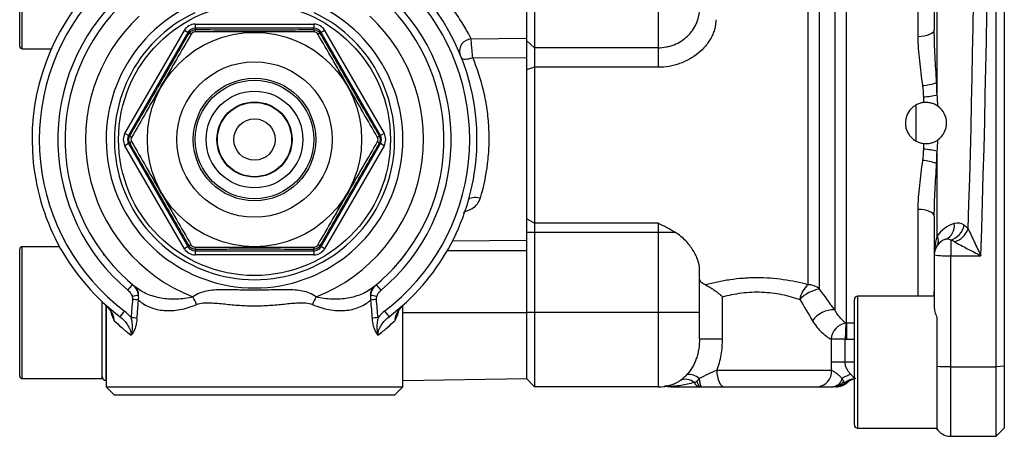
# Model space of a CAD drawing. Units: inches. Extents: x -27.3 to 31.3, y -9.6 to 20.8.
# Drawn here: x 4.1 to 8.8, y 14.5 to 16.5 of the extents above; entities that cross this region are included whole.
import ezdxf

# ---------------------------------------------------------------- set-up
doc = ezdxf.new("R2010")
doc.units = ezdxf.units.IN
doc.header["$MEASUREMENT"] = 0

msp = doc.modelspace()

# ---------------------------------------------------------------- linework, layer by layer
at = {"color": 7, "linetype": 'Continuous', "lineweight": 25}
for p, q in [((8.7396, 14.8565), (8.7396, 20.0182)), ((8.779, 20.0158), (8.779, 14.8589)), ((8.4586, 16.213), (8.4586, 17.3111)), ((4.0743, 16.3862), (4.0743, 16.9925)), ((4.0861, 16.3744), (4.0861, 17.0043)), ((6.5349, 17.0093), (6.5349, 16.3795)), ((7.1255, 17.0093), (7.1255, 16.3795)), ((8.4444, 16.9919), (8.4444, 16.4655)), ((6.4955, 16.9661), (6.4955, 16.425)), ((7.8409, 16.6696), (7.8409, 15.2478)), ((7.8966, 15.2273), (7.8966, 16.6869)), ((7.9685, 16.6608), (7.9685, 15.1278)), ((8.0242, 15.0647), (8.0242, 16.6762)), ((8.3656, 16.6762), (8.3656, 16.4325)), ((4.9124, 16.4921), (5.4803, 16.4921)), ((4.9124, 16.4921), (4.9124, 16.4725)), ((5.4803, 16.4725), (4.9124, 16.4725)), ((4.9124, 16.4725), (4.9159, 16.4663)), ((5.4767, 16.4663), (5.4803, 16.4725)), ((5.4803, 16.4921), (5.4803, 16.4725)), ((4.5773, 15.9708), (4.8613, 16.4626)), ((4.8783, 16.4528), (4.5944, 15.961)), ((4.8783, 16.4528), (4.8613, 16.4626)), ((4.8819, 16.4466), (4.8783, 16.4528)), ((5.5144, 16.4528), (5.5108, 16.4466)), ((5.5314, 16.4626), (5.5144, 16.4528)), ((5.7983, 15.961), (5.5144, 16.4528)), ((5.5314, 16.4626), (5.8153, 15.9708)), ((6.2315, 16.4216), (6.4955, 16.425)), ((6.4955, 16.425), (6.4955, 16.3313)), ((4.0861, 16.3744), (4.2256, 16.3744)), ((6.5349, 16.3795), (6.4955, 16.4139)), ((7.1255, 16.3795), (6.5349, 16.3795)), ((6.5349, 16.3795), (6.5349, 16.2864)), ((7.1255, 16.3795), (7.1255, 16.2864)), ((6.2391, 16.3326), (6.4955, 16.3313)), ((6.4955, 16.3313), (6.4955, 15.4608)), ((6.5349, 16.2864), (6.4955, 16.2743)), ((6.5349, 16.2864), (6.5349, 15.5413)), ((7.1255, 16.2864), (6.5349, 16.2864)), ((8.4553, 16.213), (8.4586, 16.213)), ((8.3577, 15.935), (8.3577, 16.1048)), ((4.5944, 15.961), (4.5773, 15.9708)), ((4.5944, 15.961), (4.6015, 15.961)), ((5.7912, 15.961), (5.7983, 15.961)), ((5.8153, 15.9708), (5.7983, 15.961)), ((4.5944, 15.9216), (4.5773, 15.9118)), ((4.8613, 15.42), (4.5773, 15.9118)), ((4.5944, 15.9216), (4.8783, 15.4298)), ((4.6015, 15.9216), (4.5944, 15.9216)), ((5.5144, 15.4298), (5.7983, 15.9216)), ((5.8153, 15.9118), (5.5314, 15.42)), ((5.7983, 15.9216), (5.7912, 15.9216)), ((5.8153, 15.9118), (5.7983, 15.9216)), ((8.4553, 15.827), (8.4586, 15.827)), ((8.4586, 15.4804), (8.4586, 15.827)), ((8.3656, 15.6075), (8.3656, 15.1933)), ((8.4444, 15.5745), (8.4444, 15.3901)), ((6.5349, 15.5413), (6.4955, 15.563)), ((7.1255, 15.5413), (6.5349, 15.5413)), ((6.5349, 15.5413), (6.5349, 15.4977)), ((7.1255, 15.5413), (7.1255, 15.4977)), ((6.5349, 15.4977), (6.4955, 15.4977)), ((7.1255, 15.4977), (6.5349, 15.4977)), ((6.5349, 15.4977), (6.5349, 15.1145)), ((7.2071, 15.4977), (7.1255, 15.4977)), ((7.1255, 15.4977), (7.1255, 15.1145)), ((4.8783, 15.4298), (4.8819, 15.436)), ((5.5108, 15.436), (5.5144, 15.4298)), ((6.1428, 15.4574), (6.4955, 15.4608)), ((6.4955, 15.4608), (6.4955, 15.4111)), ((8.5231, 15.4608), (8.5231, 15.3863)), ((4.0743, 14.8114), (4.0743, 15.4177)), ((4.2647, 15.4295), (4.0861, 15.4295)), ((4.0861, 14.7996), (4.0861, 15.4295)), ((4.4808, 15.3864), (4.4741, 15.3951)), ((4.8783, 15.4298), (4.8613, 15.42)), ((4.9159, 15.4163), (4.9124, 15.4101)), ((4.9124, 15.4101), (5.4803, 15.4101)), ((4.9124, 15.4101), (4.9124, 15.3905)), ((5.4803, 15.3905), (4.9124, 15.3905)), ((5.4803, 15.4101), (5.4767, 15.4163)), ((5.4803, 15.4101), (5.4803, 15.3905)), ((5.5314, 15.42), (5.5144, 15.4298)), ((6.1176, 15.4111), (6.4955, 15.4111)), ((6.4955, 15.4111), (6.4955, 15.1145)), ((8.4444, 15.3901), (8.4444, 15.143)), ((8.5231, 14.8565), (8.5231, 15.3863)), ((8.5231, 15.3863), (8.6668, 15.3863)), ((7.3223, 15.1145), (7.3223, 15.3213)), ((4.5914, 15.2217), (4.6137, 15.2481)), ((5.8012, 15.2217), (5.779, 15.2481)), ((4.468, 14.7996), (4.468, 15.167)), ((4.4874, 14.7906), (4.4874, 15.1493)), ((7.4325, 14.9902), (7.4325, 15.1898)), ((8.0625, 14.5791), (8.0625, 15.1775)), ((8.4444, 15.1933), (8.0782, 15.1933)), ((8.0782, 15.1933), (8.0782, 14.5633)), ((4.4877, 15.149), (4.4877, 14.7602)), ((4.5015, 15.1368), (4.5409, 15.1047)), ((4.5537, 15.0946), (4.5746, 15.1221)), ((5.8181, 15.1221), (5.839, 15.0946)), ((5.905, 14.7602), (5.905, 15.149)), ((5.905, 15.1145), (6.4955, 15.1145)), ((6.4955, 15.1145), (6.4955, 14.7996)), ((6.5349, 15.1145), (6.4955, 15.1145)), ((7.1255, 15.1145), (6.5349, 15.1145)), ((6.5349, 15.1145), (6.5349, 14.7602)), ((7.3223, 15.1145), (7.1255, 15.1145)), ((7.1255, 15.1145), (7.1255, 14.7602)), ((7.3223, 14.9902), (7.3223, 15.1145)), ((8.0212, 15.0648), (8.0183, 14.9884)), ((8.0242, 15.0647), (8.0242, 14.9883)), ((8.0625, 15.0647), (8.0242, 15.0647)), ((8.4562, 15.0927), (8.4562, 14.8588)), ((7.3223, 14.9902), (7.4325, 14.9902)), ((7.951, 14.9884), (7.951, 14.8783)), ((8.0183, 14.9884), (7.951, 14.9884)), ((8.0183, 14.8783), (8.0183, 14.9884)), ((8.0242, 14.9883), (8.0625, 14.9883)), ((8.0183, 14.8783), (7.951, 14.8783)), ((8.0625, 14.8783), (8.0183, 14.8783)), ((7.9535, 14.8389), (7.4053, 14.8389)), ((8.4562, 14.8588), (8.4562, 14.5612)), ((8.5231, 14.8565), (8.7396, 14.8565)), ((8.5231, 14.524), (8.5231, 14.8565)), ((8.779, 14.8589), (8.7396, 14.8565)), ((8.7396, 14.524), (8.7396, 14.8565)), ((8.779, 14.8589), (8.779, 14.5633)), ((4.0861, 14.7996), (4.468, 14.7996)), ((4.4874, 14.7906), (4.4877, 14.7906)), ((5.905, 14.7906), (6.4955, 14.7996)), ((6.5349, 14.7602), (6.4955, 14.7996)), ((8.0274, 14.7799), (8.0183, 14.7799)), ((4.4877, 14.7602), (4.527, 14.7208)), ((4.4877, 14.7602), (5.905, 14.7602)), ((5.8656, 14.7208), (5.905, 14.7602)), ((7.1255, 14.7602), (6.5349, 14.7602)), ((7.442, 14.7602), (7.8858, 14.7602)), ((5.8656, 14.7208), (4.527, 14.7208)), ((8.0782, 14.5633), (8.4562, 14.5633)), ((8.4511, 14.5633), (8.4674, 14.547)), ((8.779, 14.5633), (8.7396, 14.524)), ((8.5231, 14.524), (8.7396, 14.524))]:
    msp.add_line(p, q, dxfattribs=at)
at = {"color": 7, "linetype": 'Continuous', "lineweight": 25, "flags": 128}
for points in [[(4.8938, 16.4452), (4.8916, 16.446), (4.8895, 16.4467), (4.8876, 16.4472), (4.8859, 16.4475), (4.8845, 16.4476), (4.8833, 16.4474), (4.8824, 16.4471), (4.8819, 16.4466)], [(4.9159, 16.4663), (4.9152, 16.4661), (4.9145, 16.4655), (4.9138, 16.4645), (4.9131, 16.4632), (4.9125, 16.4616), (4.912, 16.4597), (4.9116, 16.4576), (4.9112, 16.4552)], [(5.4767, 16.4663), (5.4774, 16.4661), (5.4782, 16.4655), (5.4789, 16.4645), (5.4795, 16.4632), (5.4801, 16.4616), (5.4806, 16.4597), (5.4811, 16.4576), (5.4815, 16.4552)], [(5.5108, 16.4466), (5.5102, 16.4471), (5.5093, 16.4474), (5.5082, 16.4476), (5.5067, 16.4475), (5.505, 16.4472), (5.5031, 16.4467), (5.501, 16.446), (5.4988, 16.4452)], [(8.4444, 16.4655), (8.4428, 16.4591), (8.4384, 16.4529), (8.4311, 16.4472), (8.4213, 16.4422), (8.4094, 16.4381), (8.3958, 16.435), (8.381, 16.4331), (8.3656, 16.4325)], [(6.185, 16.3317), (6.1872, 16.3289), (6.191, 16.3268), (6.1963, 16.3256), (6.203, 16.3253), (6.211, 16.3259), (6.2198, 16.3273), (6.2293, 16.3296), (6.2391, 16.3326)], [(4.6087, 15.9513), (4.6068, 15.9528), (4.6052, 15.9543), (4.6038, 15.9557), (4.6027, 15.957), (4.602, 15.9582), (4.6015, 15.9593), (4.6013, 15.9602), (4.6015, 15.961)], [(5.7912, 15.961), (5.7913, 15.9602), (5.7912, 15.9593), (5.7907, 15.9582), (5.7899, 15.957), (5.7888, 15.9557), (5.7874, 15.9543), (5.7858, 15.9528), (5.784, 15.9513)], [(4.6087, 15.9313), (4.6068, 15.9298), (4.6052, 15.9283), (4.6038, 15.9269), (4.6027, 15.9256), (4.602, 15.9244), (4.6015, 15.9233), (4.6013, 15.9224), (4.6015, 15.9216)], [(5.7912, 15.9216), (5.7913, 15.9224), (5.7912, 15.9233), (5.7907, 15.9244), (5.7899, 15.9256), (5.7888, 15.9269), (5.7874, 15.9283), (5.7858, 15.9298), (5.784, 15.9313)], [(6.2199, 15.6543), (6.2219, 15.658), (6.2257, 15.6611), (6.2312, 15.6634), (6.2382, 15.6649), (6.2464, 15.6655), (6.2556, 15.6653), (6.2655, 15.6641), (6.2758, 15.6622)], [(8.4444, 15.5745), (8.4428, 15.581), (8.4384, 15.5872), (8.4311, 15.5929), (8.4213, 15.5979), (8.4094, 15.602), (8.3958, 15.605), (8.381, 15.6069), (8.3656, 15.6075)], [(4.8938, 15.4374), (4.8916, 15.4365), (4.8895, 15.4359), (4.8876, 15.4354), (4.8859, 15.4351), (4.8845, 15.435), (4.8833, 15.4351), (4.8824, 15.4355), (4.8819, 15.436)], [(5.5108, 15.436), (5.5102, 15.4355), (5.5093, 15.4351), (5.5082, 15.435), (5.5067, 15.4351), (5.505, 15.4354), (5.5031, 15.4359), (5.501, 15.4365), (5.4988, 15.4374)], [(4.9112, 15.4274), (4.9116, 15.425), (4.912, 15.4229), (4.9125, 15.421), (4.9131, 15.4194), (4.9138, 15.4181), (4.9145, 15.4171), (4.9152, 15.4165), (4.9159, 15.4163)], [(5.4815, 15.4274), (5.4811, 15.425), (5.4806, 15.4229), (5.4801, 15.421), (5.4795, 15.4194), (5.4789, 15.4181), (5.4782, 15.4171), (5.4774, 15.4165), (5.4767, 15.4163)], [(7.4053, 14.8389), (7.406, 14.8236), (7.4081, 14.8088), (7.4115, 14.7952), (7.416, 14.7833), (7.4216, 14.7735), (7.4279, 14.7662), (7.4348, 14.7617), (7.442, 14.7602)]]:
    msp.add_lwpolyline(points, dxfattribs=at)
at = {"color": 7, "linetype": 'Continuous', "lineweight": 25}
for radius in [0.6496, 0.5118, 0.3713, 0.2926, 0.2828, 0.2311, 0.1794, 0.1775, 0.0988]:
    msp.add_circle((5.1963, 15.9413), radius, dxfattribs=at)
for centre, radius, start, end in [((5.1963, 15.9413), 1.063, 139.0673, 232.8031), ((5.1963, 15.9413), 1.0284, 139.0673, 232.8031), ((5.1963, 15.9413), 0.9401, 133.0491, 229.9518), ((5.1963, 15.9413), 0.9401, 310.0482, 46.9509), ((5.1963, 15.9413), 1.0284, 307.1969, 40.9327), ((5.1963, 15.9413), 1.063, 307.1969, 40.9327), ((5.1963, 15.9413), 0.9055, 133.0491, 230.981), ((5.1963, 15.9413), 0.7087, 115.2088, 64.7912), ((5.1963, 15.9413), 0.9055, 309.019, 46.9509), ((5.1963, 15.9413), 0.8071, 133.0491, 248.6315), ((5.1963, 15.9413), 0.6693, 115.2088, 64.7912), ((5.1963, 15.9413), 0.8071, 291.3685, 46.9509), ((6.234, 16.3638), 0.0579, 92.4741, 194.3328), ((4.0861, 16.3862), 0.0118, 180, 270), ((8.366, 16.4688), 0.2709, 274.5684, 289.2573), ((8.3632, 16.5531), 0.4093, 274.2288, 283.3741), ((8.405, 16.02), 0.0984, 305.2069, 54.7931), ((8.3632, 15.487), 0.4093, 76.6259, 85.7712), ((8.366, 15.5713), 0.2709, 70.7427, 85.4316), ((8.5876, 15.3901), 0.1575, 107.9391, 145), ((8.4726, 15.5274), 0.0677, 292.8184, 10.6864), ((8.4933, 15.5528), 0.0967, 287.971, 347.2908), ((8.5552, 15.4885), 0.0539, 52.9904, 107.3644), ((8.4197, 15.4579), 0.045, 329.8616, 30.1384), ((8.5064, 15.5538), 0.1075, 289.3541, 338.6817), ((8.5231, 15.3901), 0.0787, 107.9391, 180), ((8.5069, 15.4393), 0.0269, 52.9904, 107.3644), ((4.0861, 15.4177), 0.0118, 90, 180), ((8.5035, 15.792), 0.4062, 261.6346, 272.7708), ((7.9211, 15.1575), 0.1208, 131.6182, 170.4278), ((7.8416, 15.164), 0.0838, 48.9851, 90.4774), ((4.6869, 14.914), 0.2864, 98.9704, 105.0806), ((4.594, 15.2016), 0.0485, 354.4599, 48.3483), ((5.7986, 15.2016), 0.0485, 131.6517, 185.5401), ((5.7057, 14.914), 0.2864, 74.9194, 81.0296), ((7.9218, 15.0643), 0.1649, 98.81, 136.5877), ((4.5934, 14.9261), 0.2526, 79.0221, 85.4155), ((4.7225, 15.0868), 0.2071, 18.6555, 29.7953), ((5.6701, 15.0868), 0.2071, 150.2047, 161.3445), ((5.7992, 14.9261), 0.2526, 94.5845, 100.9779), ((8.0782, 15.1775), 0.0157, 90, 180), ((7.9642, 15.002), 0.1259, 88.0306, 143.9261), ((4.5872, 14.8487), 0.2431, 78.7269, 85.5037), ((5.8054, 14.8487), 0.2431, 94.4963, 101.2731), ((8.036, 14.9808), 0.0853, 99.9333, 174.8574), ((7.8798, 14.8338), 0.0739, 274.6188, 3.9723), ((8.5163, 15.6357), 0.7792, 265.5768, 270.5025), ((4.0861, 14.8114), 0.0118, 180, 270), ((4.4877, 14.8103), 0.0197, 180, 269.132), ((7.1255, 14.957), 0.1969, 270, 301.7074), ((7.2568, 14.7355), 0.0608, 48.0821, 117.2509), ((7.2758, 14.7549), 0.0638, 44.4948, 103.5959), ((7.3287, 14.7938), 0.0339, 202.669, 262.9493), ((7.9672, 14.8363), 0.0762, 270.0865, 312.1381), ((7.9753, 14.8389), 0.0787, 270, 311.4096), ((8.0707, 14.7127), 0.1092, 102.8357, 127.3642), ((8.0695, 14.7233), 0.0762, 95.2699, 132.1275), ((8.0795, 14.7208), 0.0787, 102.4757, 131.4096), ((7.1931, 14.8389), 0.0787, 259.677, 270.0001), ((8.0782, 14.5791), 0.0157, 180, 270), ((8.5231, 14.6027), 0.0787, 211.7883, 270)]:
    msp.add_arc(centre, radius, start, end, dxfattribs=at)
for centre, major_axis, ratio, start_param, end_param in [((-20.6365, 17.4374), (0, 41.9783), 0.698894, 4.663509, 4.761269), ((-20.701, 17.4374), (0, 41.8996), 0.700208, 4.666487, 4.758291), ((4.9124, 16.4331), (-0.0295, 0.0512), 0.999797, 5.759674, 6.806696), ((4.9124, 16.4331), (-0.0197, 0.0341), 0.999594, 5.759674, 6.806696), ((5.4803, 16.4331), (0.0295, 0.0512), 0.999797, 5.759674, 6.806696), ((5.4803, 16.4331), (0.0197, 0.0341), 0.999594, 5.759674, 6.806696), ((7.6551, 16.02), (0, 0.9843), 0.756224, 4.812105, 4.839565), ((7.7196, 16.02), (0, 1.063), 0.700208, 4.788116, 4.839565), ((4.6285, 15.9413), (-0.0591, 0), 0.999797, 5.759674, 6.806696), ((4.6285, 15.9413), (0.0394, 0), 0.999594, 2.618082, 3.665103), ((5.7642, 15.9413), (0.0394, 0), 0.999594, 5.759674, 6.806696), ((5.7642, 15.9413), (0.0591, 0), 0.999797, 5.759674, 6.806696), ((7.6551, 16.02), (0, 0.9843), 0.756224, 4.585213, 4.612673), ((7.7196, 16.02), (0, 1.063), 0.700208, 4.585213, 4.636661), ((8.5391, 15.3901), (0, 0.1575), 0.700208, 5.625715, 5.827722), ((8.5231, 15.3901), (0, 0.1575), 0.5, 0.959931, 1.570796), ((8.4746, 15.3901), (0.1103, 0), 0.714074, 0.913326, 1.115333), ((4.9124, 15.4495), (-0.0295, -0.0512), 0.999797, 5.759674, 6.806696), ((4.9124, 15.4495), (0.0197, 0.0341), 0.999594, 2.618082, 3.665103), ((5.4803, 15.4495), (-0.0197, 0.0341), 0.999594, 2.618082, 3.665103), ((5.4803, 15.4495), (0.0295, -0.0512), 0.999797, 5.759674, 6.806696), ((8.5231, 14.6027), (-0.1114, 0.1114), 0.5, 1.458772, 1.570796)]:
    msp.add_ellipse(centre, major_axis=major_axis, ratio=ratio, start_param=start_param, end_param=end_param, dxfattribs=at)
for points, knots in [([(6.2315, 16.4216), (6.2275, 16.4297), (6.223, 16.4385), (6.213, 16.4572), (6.2073, 16.4673), (6.1889, 16.4987), (6.1748, 16.5209), (6.1503, 16.5555), (6.1416, 16.5671), (6.1238, 16.59), (6.1145, 16.6014), (6.0856, 16.6351), (6.065, 16.6571), (6.0431, 16.6784)], [0, 0, 0, 0, 0.125, 0.125, 0.25, 0.25, 0.5, 0.5, 0.625, 0.625, 0.75, 0.75, 1, 1, 1, 1]), ([(7.1255, 16.3795), (7.1385, 16.3795), (7.1513, 16.3808), (7.1702, 16.3844), (7.1765, 16.386), (7.1889, 16.3897), (7.195, 16.3918), (7.2129, 16.399), (7.2242, 16.4049), (7.2455, 16.4186), (7.2556, 16.4265), (7.2737, 16.4436), (7.2818, 16.4528), (7.2962, 16.4726), (7.3023, 16.4829), (7.3121, 16.5041), (7.3159, 16.515), (7.321, 16.5369), (7.3223, 16.5477), (7.3223, 16.5584)], [0, 0, 0, 0, 0.125, 0.125, 0.1875, 0.1875, 0.25, 0.25, 0.375, 0.375, 0.5, 0.5, 0.625, 0.625, 0.75, 0.75, 0.875, 0.875, 1, 1, 1, 1]), ([(7.4011, 16.5135), (7.4011, 16.4991), (7.3991, 16.4847), (7.3933, 16.4629), (7.3908, 16.4556), (7.3852, 16.4414), (7.3819, 16.4344), (7.3745, 16.4207), (7.3704, 16.4139), (7.3614, 16.4007), (7.3565, 16.3941), (7.3408, 16.3753), (7.329, 16.3638), (7.3031, 16.3426), (7.2889, 16.3329), (7.2592, 16.3164), (7.2436, 16.3094), (7.2192, 16.3008), (7.2108, 16.2983), (7.1941, 16.294), (7.1856, 16.2922), (7.1602, 16.2879), (7.1429, 16.2864), (7.1255, 16.2864)], [0, 0, 0, 0, 0.125, 0.125, 0.1875, 0.1875, 0.25, 0.25, 0.3125, 0.3125, 0.375, 0.375, 0.5, 0.5, 0.625, 0.625, 0.75, 0.75, 0.8125, 0.8125, 0.875, 0.875, 1, 1, 1, 1]), ([(4.6015, 15.961), (4.6246, 16.0005), (4.6478, 16.0404), (4.6946, 16.1209), (4.7182, 16.1616), (4.7538, 16.2234), (4.7658, 16.2441), (4.7894, 16.2852), (4.8012, 16.3057), (4.8361, 16.3666), (4.8591, 16.4067), (4.8819, 16.4466)], [0, 0, 0, 0, 0.25, 0.25, 0.5, 0.5, 0.625, 0.625, 0.75, 0.75, 1, 1, 1, 1]), ([(4.8938, 16.4452), (4.8705, 16.405), (4.8469, 16.3644), (4.8112, 16.3028), (4.7992, 16.2822), (4.7752, 16.2406), (4.763, 16.2197), (4.7388, 16.1777), (4.7268, 16.1568), (4.7028, 16.1151), (4.6909, 16.0944), (4.6553, 16.0326), (4.6319, 15.9917), (4.6087, 15.9513)], [0, 0, 0, 0, 0.25, 0.25, 0.375, 0.375, 0.5, 0.5, 0.625, 0.625, 0.75, 0.75, 1, 1, 1, 1]), ([(4.8819, 16.4466), (4.8853, 16.4526), (4.8903, 16.4576), (4.9022, 16.4645), (4.9091, 16.4663), (4.9159, 16.4663)], [0, 0, 0, 0, 0.5, 0.5, 1, 1, 1, 1]), ([(4.9112, 16.4552), (4.9077, 16.4552), (4.9042, 16.4543), (4.8981, 16.4508), (4.8956, 16.4482), (4.8938, 16.4452)], [0, 0, 0, 0, 0.5, 0.5, 1, 1, 1, 1]), ([(5.4815, 16.4552), (5.435, 16.4553), (5.388, 16.4554), (5.3169, 16.4556), (5.293, 16.4556), (5.245, 16.4557), (5.2208, 16.4557), (5.1724, 16.4557), (5.1482, 16.4557), (5.1001, 16.4556), (5.0762, 16.4556), (5.0049, 16.4554), (4.9577, 16.4553), (4.9112, 16.4552)], [0, 0, 0, 0, 0.25, 0.25, 0.375, 0.375, 0.5, 0.5, 0.625, 0.625, 0.75, 0.75, 1, 1, 1, 1]), ([(4.9159, 16.4663), (4.9618, 16.4661), (5.0079, 16.4659), (5.101, 16.4656), (5.148, 16.4655), (5.2194, 16.4655), (5.2433, 16.4656), (5.2908, 16.4656), (5.3143, 16.4657), (5.3845, 16.4659), (5.4308, 16.4661), (5.4767, 16.4663)], [0, 0, 0, 0, 0.25, 0.25, 0.5, 0.5, 0.625, 0.625, 0.75, 0.75, 1, 1, 1, 1]), ([(5.4767, 16.4663), (5.4836, 16.4663), (5.4905, 16.4645), (5.5024, 16.4576), (5.5074, 16.4526), (5.5108, 16.4466)], [0, 0, 0, 0, 0.5, 0.5, 1, 1, 1, 1]), ([(5.4988, 16.4452), (5.4971, 16.4482), (5.4946, 16.4507), (5.4884, 16.4543), (5.4849, 16.4552), (5.4815, 16.4552)], [0, 0, 0, 0, 0.5, 0.5, 1, 1, 1, 1]), ([(5.784, 15.9513), (5.7608, 15.9916), (5.7374, 16.0323), (5.702, 16.0941), (5.6901, 16.1147), (5.6661, 16.1564), (5.654, 16.1773), (5.6298, 16.2193), (5.6177, 16.2402), (5.5937, 16.2818), (5.5817, 16.3025), (5.5459, 16.3641), (5.5222, 16.4049), (5.4988, 16.4452)], [0, 0, 0, 0, 0.25, 0.25, 0.375, 0.375, 0.5, 0.5, 0.625, 0.625, 0.75, 0.75, 1, 1, 1, 1]), ([(5.5108, 16.4466), (5.5335, 16.4068), (5.5564, 16.3668), (5.6028, 16.286), (5.6262, 16.2452), (5.6619, 16.1835), (5.6739, 16.1627), (5.6976, 16.1217), (5.7094, 16.1013), (5.7447, 16.0406), (5.768, 16.0006), (5.7912, 15.961)], [0, 0, 0, 0, 0.25, 0.25, 0.5, 0.5, 0.625, 0.625, 0.75, 0.75, 1, 1, 1, 1]), ([(6.2391, 16.3326), (6.2384, 16.3406), (6.2377, 16.3489), (6.2363, 16.3658), (6.2356, 16.3742), (6.2335, 16.3983), (6.2323, 16.4124), (6.2315, 16.4216)], [0, 0, 0, 0, 0.25, 0.25, 0.5, 0.5, 1, 1, 1, 1]), ([(8.3656, 16.4325), (8.3656, 16.3948), (8.3689, 16.3566), (8.3774, 16.2787), (8.3828, 16.2392), (8.3876, 16.1987)], [0, 0, 0, 0, 0.5, 0.5, 1, 1, 1, 1]), ([(8.4553, 16.213), (8.453, 16.2555), (8.4504, 16.2978), (8.446, 16.382), (8.4444, 16.4239), (8.4444, 16.4655)], [0, 0, 0, 0, 0.5, 0.5, 1, 1, 1, 1]), ([(6.2758, 15.6622), (6.2914, 15.7143), (6.303, 15.7685), (6.3118, 15.8391), (6.3132, 15.8534), (6.3155, 15.8822), (6.3164, 15.8969), (6.3179, 15.9405), (6.3176, 15.9696), (6.3145, 16.0275), (6.3117, 16.0565), (6.3035, 16.1142), (6.2981, 16.1431), (6.2784, 16.2275), (6.2607, 16.2812), (6.2391, 16.3326)], [0, 0, 0, 0, 0.25, 0.25, 0.3125, 0.3125, 0.375, 0.375, 0.5, 0.5, 0.625, 0.625, 0.75, 0.75, 1, 1, 1, 1]), ([(8.3957, 16.118), (8.3896, 16.1174), (8.3837, 16.1163), (8.3721, 16.113), (8.3663, 16.1108), (8.3555, 16.1053), (8.3504, 16.1022), (8.3408, 16.0949), (8.3362, 16.0907), (8.3241, 16.0773), (8.3175, 16.0668), (8.3088, 16.0443), (8.3066, 16.0321), (8.3066, 16.014), (8.3071, 16.0079), (8.3094, 15.996), (8.311, 15.9902), (8.3154, 15.9789), (8.3181, 15.9734), (8.3245, 15.9631), (8.3281, 15.9583), (8.3362, 15.9494), (8.3408, 15.9452), (8.3504, 15.9379), (8.3555, 15.9347), (8.3664, 15.9293), (8.3721, 15.9271), (8.3837, 15.9238), (8.3896, 15.9226), (8.3957, 15.922)], [0, 0, 0, 0, 0.0625, 0.0625, 0.125, 0.125, 0.1875, 0.1875, 0.25, 0.25, 0.375, 0.375, 0.5, 0.5, 0.5625, 0.5625, 0.625, 0.625, 0.6875, 0.6875, 0.75, 0.75, 0.8125, 0.8125, 0.875, 0.875, 0.9375, 0.9375, 1, 1, 1, 1]), ([(8.4617, 16.1005), (8.4581, 16.103), (8.454, 16.1055), (8.4448, 16.1102), (8.4396, 16.1124), (8.4283, 16.1158), (8.4221, 16.1172), (8.4092, 16.1186), (8.4024, 16.1187), (8.3957, 16.118)], [0, 0, 0, 0, 0.25, 0.25, 0.5, 0.5, 0.75, 0.75, 1, 1, 1, 1]), ([(4.6015, 15.9216), (4.598, 15.9276), (4.5962, 15.9344), (4.5962, 15.9482), (4.598, 15.955), (4.6015, 15.961)], [0, 0, 0, 0, 0.5, 0.5, 1, 1, 1, 1]), ([(4.6087, 15.9513), (4.607, 15.9483), (4.606, 15.9448), (4.606, 15.9378), (4.607, 15.9343), (4.6087, 15.9313)], [0, 0, 0, 0, 0.5, 0.5, 1, 1, 1, 1]), ([(5.784, 15.9313), (5.7857, 15.9343), (5.7866, 15.9377), (5.7866, 15.9448), (5.7857, 15.9483), (5.784, 15.9513)], [0, 0, 0, 0, 0.5, 0.5, 1, 1, 1, 1]), ([(5.7912, 15.961), (5.7946, 15.955), (5.7965, 15.9481), (5.7965, 15.9344), (5.7946, 15.9276), (5.7912, 15.9216)], [0, 0, 0, 0, 0.5, 0.5, 1, 1, 1, 1]), ([(4.8819, 15.436), (4.8591, 15.4758), (4.8362, 15.5158), (4.7899, 15.5966), (4.7664, 15.6374), (4.7308, 15.6991), (4.7188, 15.7199), (4.695, 15.7609), (4.6832, 15.7813), (4.6479, 15.842), (4.6246, 15.882), (4.6015, 15.9216)], [0, 0, 0, 0, 0.25, 0.25, 0.5, 0.5, 0.625, 0.625, 0.75, 0.75, 1, 1, 1, 1]), ([(4.6087, 15.9313), (4.6319, 15.8909), (4.6552, 15.8502), (4.6907, 15.7885), (4.7026, 15.7678), (4.7265, 15.7262), (4.7386, 15.7052), (4.7628, 15.6633), (4.7749, 15.6424), (4.799, 15.6008), (4.811, 15.5801), (4.8468, 15.5184), (4.8705, 15.4777), (4.8938, 15.4374)], [0, 0, 0, 0, 0.25, 0.25, 0.375, 0.375, 0.5, 0.5, 0.625, 0.625, 0.75, 0.75, 1, 1, 1, 1]), ([(5.4988, 15.4374), (5.5222, 15.4776), (5.5457, 15.5182), (5.5815, 15.5798), (5.5934, 15.6004), (5.6175, 15.642), (5.6296, 15.6629), (5.6538, 15.7048), (5.6659, 15.7258), (5.6899, 15.7674), (5.7018, 15.7882), (5.7373, 15.85), (5.7608, 15.8909), (5.784, 15.9313)], [0, 0, 0, 0, 0.25, 0.25, 0.375, 0.375, 0.5, 0.5, 0.625, 0.625, 0.75, 0.75, 1, 1, 1, 1]), ([(5.7912, 15.9216), (5.7681, 15.882), (5.7448, 15.8422), (5.6981, 15.7617), (5.6745, 15.721), (5.6388, 15.6592), (5.6269, 15.6384), (5.6032, 15.5973), (5.5915, 15.5769), (5.5565, 15.516), (5.5335, 15.4758), (5.5108, 15.436)], [0, 0, 0, 0, 0.25, 0.25, 0.5, 0.5, 0.625, 0.625, 0.75, 0.75, 1, 1, 1, 1]), ([(8.3957, 15.922), (8.4024, 15.9214), (8.4091, 15.9215), (8.4221, 15.9229), (8.4282, 15.9242), (8.4452, 15.9294), (8.4545, 15.9345), (8.4617, 15.9396)], [0, 0, 0, 0, 0.25, 0.25, 0.5, 0.5, 1, 1, 1, 1]), ([(8.3876, 15.8413), (8.3828, 15.8009), (8.3774, 15.7613), (8.3689, 15.6835), (8.3656, 15.6453), (8.3656, 15.6075)], [0, 0, 0, 0, 0.5, 0.5, 1, 1, 1, 1]), ([(8.4444, 15.5745), (8.4444, 15.6162), (8.446, 15.658), (8.4504, 15.7422), (8.453, 15.7846), (8.4553, 15.827)], [0, 0, 0, 0, 0.5, 0.5, 1, 1, 1, 1]), ([(6.1942, 15.5935), (6.2089, 15.5987), (6.2344, 15.6078), (6.263, 15.6328), (6.2716, 15.6524), (6.2758, 15.6622)], [0, 0, 0, 0, 0.406487, 0.705764, 1, 1, 1, 1]), ([(7.3223, 15.3213), (7.3223, 15.3355), (7.3195, 15.3502), (7.3118, 15.3731), (7.3086, 15.3808), (7.3011, 15.3964), (7.2968, 15.4042), (7.2872, 15.4196), (7.2819, 15.4273), (7.2701, 15.4426), (7.2636, 15.4502), (7.2495, 15.4649), (7.242, 15.472), (7.2256, 15.4855), (7.2167, 15.492), (7.2071, 15.4977)], [0, 0, 0, 0, 0.25, 0.25, 0.375, 0.375, 0.5, 0.5, 0.625, 0.625, 0.75, 0.75, 0.875, 0.875, 1, 1, 1, 1]), ([(8.6065, 15.5148), (8.6109, 15.5051), (8.6156, 15.4949), (8.6254, 15.474), (8.6305, 15.4631), (8.6408, 15.4414), (8.6459, 15.4304), (8.6563, 15.4084), (8.6616, 15.3972), (8.6668, 15.3863)], [0, 0, 0, 0, 0.25, 0.25, 0.5, 0.5, 0.75, 0.75, 1, 1, 1, 1]), ([(4.9159, 15.4163), (4.9091, 15.4163), (4.9022, 15.4181), (4.8903, 15.425), (4.8853, 15.43), (4.8819, 15.436)], [0, 0, 0, 0, 0.5, 0.5, 1, 1, 1, 1]), ([(4.8938, 15.4374), (4.8956, 15.4344), (4.8981, 15.4318), (4.9042, 15.4283), (4.9077, 15.4274), (4.9112, 15.4274)], [0, 0, 0, 0, 0.5, 0.5, 1, 1, 1, 1]), ([(5.5108, 15.436), (5.5074, 15.43), (5.5023, 15.425), (5.4904, 15.4181), (5.4836, 15.4163), (5.4767, 15.4163)], [0, 0, 0, 0, 0.5, 0.5, 1, 1, 1, 1]), ([(5.4815, 15.4274), (5.4849, 15.4274), (5.4884, 15.4283), (5.4945, 15.4318), (5.4971, 15.4344), (5.4988, 15.4374)], [0, 0, 0, 0, 0.5, 0.5, 1, 1, 1, 1]), ([(8.542, 15.4524), (8.5511, 15.4474), (8.5609, 15.4421), (8.5812, 15.4312), (8.5917, 15.4256), (8.6129, 15.4144), (8.6236, 15.4088), (8.6451, 15.3975), (8.6561, 15.3918), (8.6668, 15.3863)], [0, 0, 0, 0, 0.25, 0.25, 0.5, 0.5, 0.75, 0.75, 1, 1, 1, 1]), ([(4.9112, 15.4274), (4.9577, 15.4273), (5.0046, 15.4271), (5.0758, 15.427), (5.0997, 15.427), (5.1477, 15.4269), (5.1719, 15.4269), (5.2203, 15.4269), (5.2445, 15.4269), (5.2925, 15.427), (5.3164, 15.427), (5.3878, 15.4271), (5.4349, 15.4273), (5.4815, 15.4274)], [0, 0, 0, 0, 0.25, 0.25, 0.375, 0.375, 0.5, 0.5, 0.625, 0.625, 0.75, 0.75, 1, 1, 1, 1]), ([(5.4767, 15.4163), (5.4309, 15.4165), (5.3848, 15.4167), (5.2916, 15.417), (5.2446, 15.417), (5.1733, 15.417), (5.1493, 15.417), (5.1019, 15.417), (5.0784, 15.4169), (5.0081, 15.4167), (4.9618, 15.4165), (4.9159, 15.4163)], [0, 0, 0, 0, 0.25, 0.25, 0.5, 0.5, 0.625, 0.625, 0.75, 0.75, 1, 1, 1, 1]), ([(5.8584, 15.3236), (5.875, 15.3423), (5.8961, 15.3661), (5.9127, 15.3874), (5.9199, 15.3968), (5.9196, 15.3965), (5.9196, 15.3964)], [0, 0, 0, 0, 0.479903, 0.609886, 0.875461, 1, 1, 1, 1]), ([(4.6423, 15.1969), (4.6416, 15.2019), (4.6405, 15.2068), (4.6373, 15.2163), (4.6352, 15.2209), (4.6279, 15.2339), (4.6214, 15.2416), (4.6137, 15.2481)], [0, 0, 0, 0, 0.25, 0.25, 0.5, 0.5, 1, 1, 1, 1]), ([(5.779, 15.2481), (5.7712, 15.2416), (5.7648, 15.234), (5.7574, 15.221), (5.7554, 15.2164), (5.7522, 15.2069), (5.751, 15.202), (5.7504, 15.1969)], [0, 0, 0, 0, 0.5, 0.5, 0.75, 0.75, 1, 1, 1, 1]), ([(7.351, 15.2468), (7.3462, 15.2488), (7.3421, 15.251), (7.3349, 15.256), (7.3318, 15.2587), (7.3247, 15.2674), (7.3223, 15.2738), (7.3223, 15.2806)], [0, 0, 0, 0, 0.25, 0.25, 0.5, 0.5, 1, 1, 1, 1]), ([(7.8409, 15.2478), (7.8036, 15.2577), (7.7643, 15.266), (7.7022, 15.2747), (7.681, 15.277), (7.6386, 15.28), (7.6173, 15.2807), (7.5853, 15.2806), (7.5746, 15.2804), (7.5531, 15.2796), (7.5424, 15.279), (7.5104, 15.2766), (7.4895, 15.2742), (7.4484, 15.2683), (7.4282, 15.2647), (7.3886, 15.2564), (7.3695, 15.2517), (7.351, 15.2468)], [0, 0, 0, 0, 0.25, 0.25, 0.375, 0.375, 0.5, 0.5, 0.5625, 0.5625, 0.625, 0.625, 0.75, 0.75, 0.875, 0.875, 1, 1, 1, 1]), ([(7.351, 15.2468), (7.3575, 15.2441), (7.3643, 15.2406), (7.3786, 15.2323), (7.3858, 15.2275), (7.4, 15.2174), (7.4069, 15.2121), (7.4168, 15.2039), (7.42, 15.2011), (7.4264, 15.1955), (7.4295, 15.1926), (7.4325, 15.1898)], [0, 0, 0, 0, 0.25, 0.25, 0.5, 0.5, 0.75, 0.75, 0.875, 0.875, 1, 1, 1, 1]), ([(8.4444, 15.2479), (8.4444, 15.2474), (8.4442, 15.2347), (8.4428, 15.2135), (8.4415, 15.1933)], [0, 0, 0, 0, 0.043093, 1, 1, 1, 1]), ([(4.5914, 15.2217), (4.5963, 15.2175), (4.6006, 15.2129), (4.6079, 15.2025), (4.6108, 15.1967), (4.6124, 15.1905)], [0, 0, 0, 0, 0.5, 0.5, 1, 1, 1, 1]), ([(4.9023, 15.1897), (4.8761, 15.1833), (4.8501, 15.18), (4.8118, 15.1786), (4.7991, 15.1788), (4.7745, 15.1803), (4.7624, 15.1817), (4.7388, 15.1857), (4.7273, 15.1883), (4.7049, 15.1948), (4.694, 15.1987), (4.6628, 15.2122), (4.6437, 15.2236), (4.6262, 15.2378)], [0, 0, 0, 0, 0.25, 0.25, 0.375, 0.375, 0.5, 0.5, 0.625, 0.625, 0.75, 0.75, 1, 1, 1, 1]), ([(5.4904, 15.1897), (5.4807, 15.1971), (5.4703, 15.2028), (5.4485, 15.2118), (5.4371, 15.2151), (5.4024, 15.2222), (5.3784, 15.2236), (5.3282, 15.2243), (5.3025, 15.2234), (5.2501, 15.222), (5.223, 15.2214), (5.1692, 15.2214), (5.1421, 15.222), (5.0897, 15.2234), (5.0642, 15.2243), (5.0267, 15.2238), (5.0143, 15.2233), (4.9902, 15.2213), (4.9783, 15.2198), (4.9551, 15.2149), (4.9438, 15.2117), (4.9223, 15.2027), (4.912, 15.1971), (4.9023, 15.1897)], [0, 0, 0, 0, 0.0625, 0.0625, 0.125, 0.125, 0.25, 0.25, 0.375, 0.375, 0.5, 0.5, 0.625, 0.625, 0.75, 0.75, 0.8125, 0.8125, 0.875, 0.875, 0.9375, 0.9375, 1, 1, 1, 1]), ([(5.7664, 15.2378), (5.7489, 15.2236), (5.7299, 15.2121), (5.6985, 15.1986), (5.6876, 15.1947), (5.6652, 15.1882), (5.6537, 15.1857), (5.6302, 15.1817), (5.6181, 15.1803), (5.5933, 15.1788), (5.5806, 15.1786), (5.5425, 15.18), (5.5166, 15.1833), (5.4904, 15.1897)], [0, 0, 0, 0, 0.25, 0.25, 0.375, 0.375, 0.5, 0.5, 0.625, 0.625, 0.75, 0.75, 1, 1, 1, 1]), ([(5.7802, 15.1905), (5.7819, 15.1967), (5.7848, 15.2025), (5.792, 15.2129), (5.7963, 15.2175), (5.8012, 15.2217)], [0, 0, 0, 0, 0.5, 0.5, 1, 1, 1, 1]), ([(7.4325, 15.1898), (7.4471, 15.1939), (7.462, 15.1976), (7.4924, 15.2039), (7.5079, 15.2066), (7.5395, 15.2107), (7.5558, 15.2121), (7.5883, 15.2136), (7.6044, 15.2136), (7.6366, 15.2123), (7.6525, 15.211), (7.6844, 15.2071), (7.7002, 15.2045), (7.746, 15.1952), (7.7747, 15.187), (7.802, 15.1776)], [0, 0, 0, 0, 0.125, 0.125, 0.25, 0.25, 0.375, 0.375, 0.5, 0.5, 0.625, 0.625, 0.75, 0.75, 1, 1, 1, 1]), ([(4.6415, 15.174), (4.6583, 15.1595), (4.6769, 15.1482), (4.7079, 15.1359), (4.7189, 15.1325), (4.7415, 15.1275), (4.7531, 15.1258), (4.777, 15.124), (4.7893, 15.1239), (4.8144, 15.1253), (4.8274, 15.1268), (4.8664, 15.1338), (4.8926, 15.1414), (4.9188, 15.153)], [0, 0, 0, 0, 0.25, 0.25, 0.375, 0.375, 0.5, 0.5, 0.625, 0.625, 0.75, 0.75, 1, 1, 1, 1]), ([(4.9188, 15.153), (4.9292, 15.1577), (4.9401, 15.1597), (4.9624, 15.1618), (4.9739, 15.1618), (5.0082, 15.1606), (5.0312, 15.1581), (5.0777, 15.1535), (5.1011, 15.1512), (5.1486, 15.148), (5.1727, 15.1471), (5.2204, 15.1471), (5.2441, 15.148), (5.2912, 15.1512), (5.3147, 15.1534), (5.3614, 15.1581), (5.3845, 15.1606), (5.4187, 15.1618), (5.4301, 15.1618), (5.4526, 15.1597), (5.4635, 15.1576), (5.4739, 15.153)], [0, 0, 0, 0, 0.0625, 0.0625, 0.125, 0.125, 0.25, 0.25, 0.375, 0.375, 0.5, 0.5, 0.625, 0.625, 0.75, 0.75, 0.875, 0.875, 0.9375, 0.9375, 1, 1, 1, 1]), ([(5.4739, 15.153), (5.5, 15.1414), (5.5262, 15.1338), (5.565, 15.1268), (5.5779, 15.1253), (5.6032, 15.1239), (5.6155, 15.124), (5.6394, 15.1258), (5.651, 15.1275), (5.6736, 15.1325), (5.6846, 15.1358), (5.7158, 15.1482), (5.7344, 15.1595), (5.7511, 15.174)], [0, 0, 0, 0, 0.25, 0.25, 0.375, 0.375, 0.5, 0.5, 0.625, 0.625, 0.75, 0.75, 1, 1, 1, 1]), ([(4.5262, 15.0758), (4.5255, 15.0825), (4.5242, 15.0891), (4.5204, 15.102), (4.5179, 15.1083), (4.5088, 15.1264), (4.5006, 15.1375), (4.4902, 15.1467)], [0, 0, 0, 0, 0.25, 0.25, 0.5, 0.5, 1, 1, 1, 1]), ([(4.4926, 15.1427), (4.4958, 15.1401), (4.5062, 15.1317), (4.5114, 15.1192), (4.515, 15.1105)], [0, 0, 0, 0, 0.307242, 1, 1, 1, 1]), ([(4.5077, 15.1234), (4.5101, 15.1143), (4.5129, 15.1064), (4.5191, 15.091), (4.5226, 15.0836), (4.5262, 15.0758)], [0, 0, 0, 0, 0.5, 0.5, 1, 1, 1, 1]), ([(4.5262, 15.0758), (4.5262, 15.0759), (4.5256, 15.0796), (4.5241, 15.0867), (4.5209, 15.0984), (4.5175, 15.1063), (4.5155, 15.1109)], [0, 0, 0, 0, 0.010224, 0.302262, 0.592947, 1, 1, 1, 1]), ([(5.9024, 15.1467), (5.8973, 15.1421), (5.8927, 15.1371), (5.8845, 15.1263), (5.8808, 15.1205), (5.8747, 15.1083), (5.8722, 15.1021), (5.8684, 15.0892), (5.8671, 15.0825), (5.8665, 15.0758)], [0, 0, 0, 0, 0.25, 0.25, 0.5, 0.5, 0.75, 0.75, 1, 1, 1, 1]), ([(5.8849, 15.1234), (5.8825, 15.1143), (5.8797, 15.1064), (5.8735, 15.091), (5.8701, 15.0836), (5.8665, 15.0758)], [0, 0, 0, 0, 0.5, 0.5, 1, 1, 1, 1]), ([(5.8773, 15.1113), (5.8752, 15.1066), (5.8718, 15.0985), (5.8685, 15.0867), (5.8671, 15.0796), (5.8665, 15.0759), (5.8665, 15.0758)], [0, 0, 0, 0, 0.414934, 0.701755, 0.989911, 1, 1, 1, 1]), ([(8.0212, 15.0648), (8.0138, 15.0707), (8.0052, 15.0784), (7.9915, 15.0938), (7.9868, 15.0996), (7.9775, 15.1126), (7.9729, 15.1198), (7.9685, 15.1278)], [0, 0, 0, 0, 0.5, 0.5, 0.75, 0.75, 1, 1, 1, 1]), ([(8.4444, 15.143), (8.4444, 15.135), (8.4455, 15.1266), (8.4495, 15.1098), (8.4524, 15.1012), (8.4562, 15.0927)], [0, 0, 0, 0, 0.5, 0.5, 1, 1, 1, 1]), ([(4.5262, 15.0758), (4.5362, 15.0662), (4.5481, 15.0552), (4.575, 15.0317), (4.59, 15.0193), (4.6065, 15.0064)], [0, 0, 0, 0, 0.5, 0.5, 1, 1, 1, 1]), ([(4.5537, 15.0946), (4.5607, 15.0892), (4.5672, 15.0834), (4.5793, 15.0706), (4.5849, 15.0637), (4.5945, 15.0489), (4.5986, 15.0411), (4.6046, 15.0242), (4.6065, 15.0154), (4.6065, 15.0064)], [0, 0, 0, 0, 0.25, 0.25, 0.5, 0.5, 0.75, 0.75, 1, 1, 1, 1]), ([(4.6063, 15.091), (4.608, 15.0838), (4.6093, 15.0765), (4.6111, 15.062), (4.6116, 15.0548), (4.6117, 15.0405), (4.6114, 15.0336), (4.6097, 15.0198), (4.6084, 15.013), (4.6065, 15.0064)], [0, 0, 0, 0, 0.25, 0.25, 0.5, 0.5, 0.75, 0.75, 1, 1, 1, 1]), ([(4.6348, 15.0871), (4.6341, 15.079), (4.6331, 15.0711), (4.63, 15.0557), (4.628, 15.0481), (4.6233, 15.0341), (4.6205, 15.0276), (4.6157, 15.0187), (4.6139, 15.0159), (4.6103, 15.0108), (4.6084, 15.0084), (4.6065, 15.0064)], [0, 0, 0, 0, 0.25, 0.25, 0.5, 0.5, 0.75, 0.75, 0.875, 0.875, 1, 1, 1, 1]), ([(5.7579, 15.0871), (5.7585, 15.079), (5.7596, 15.0711), (5.7626, 15.0557), (5.7646, 15.0481), (5.7694, 15.0341), (5.7722, 15.0276), (5.777, 15.0187), (5.7787, 15.0159), (5.7823, 15.0108), (5.7842, 15.0084), (5.7862, 15.0064)], [0, 0, 0, 0, 0.25, 0.25, 0.5, 0.5, 0.75, 0.75, 0.875, 0.875, 1, 1, 1, 1]), ([(5.7864, 15.091), (5.7847, 15.0838), (5.7834, 15.0765), (5.7816, 15.062), (5.7811, 15.0548), (5.781, 15.0405), (5.7813, 15.0336), (5.7829, 15.0198), (5.7842, 15.013), (5.7862, 15.0064)], [0, 0, 0, 0, 0.25, 0.25, 0.5, 0.5, 0.75, 0.75, 1, 1, 1, 1]), ([(5.7862, 15.0064), (5.7862, 15.0154), (5.788, 15.0242), (5.7941, 15.0411), (5.7982, 15.0489), (5.8078, 15.0637), (5.8134, 15.0706), (5.8254, 15.0834), (5.832, 15.0892), (5.839, 15.0946)], [0, 0, 0, 0, 0.25, 0.25, 0.5, 0.5, 0.75, 0.75, 1, 1, 1, 1]), ([(5.7862, 15.0064), (5.8027, 15.0193), (5.8177, 15.0317), (5.8445, 15.0552), (5.8564, 15.0662), (5.8665, 15.0758)], [0, 0, 0, 0, 0.5, 0.5, 1, 1, 1, 1]), ([(7.8625, 15.0761), (7.869, 15.0651), (7.876, 15.0551), (7.8907, 15.0368), (7.8984, 15.0284), (7.9139, 15.0137), (7.9216, 15.0074), (7.9367, 14.9966), (7.9441, 14.9921), (7.951, 14.9884)], [0, 0, 0, 0, 0.25, 0.25, 0.5, 0.5, 0.75, 0.75, 1, 1, 1, 1]), ([(7.3223, 14.9902), (7.3223, 14.9739), (7.3213, 14.9577), (7.3177, 14.9338), (7.3162, 14.926), (7.3124, 14.9103), (7.31, 14.9026), (7.3021, 14.8799), (7.2954, 14.8657), (7.2836, 14.8459), (7.2793, 14.8395), (7.2703, 14.8276), (7.2656, 14.822), (7.2608, 14.8168)], [0, 0, 0, 0, 0.25, 0.25, 0.375, 0.375, 0.5, 0.5, 0.75, 0.75, 0.875, 0.875, 1, 1, 1, 1]), ([(7.4053, 14.8389), (7.4147, 14.8625), (7.4217, 14.8877), (7.4306, 14.9384), (7.4325, 14.9642), (7.4325, 14.9902)], [0, 0, 0, 0, 0.5, 0.5, 1, 1, 1, 1]), ([(8.0464, 14.8192), (8.043, 14.8226), (8.0396, 14.8263), (8.0331, 14.8346), (8.0301, 14.8392), (8.0247, 14.849), (8.0224, 14.8545), (8.0192, 14.866), (8.0183, 14.8721), (8.0183, 14.8783)], [0, 0, 0, 0, 0.25, 0.25, 0.5, 0.5, 0.75, 0.75, 1, 1, 1, 1]), ([(7.4053, 14.8389), (7.3916, 14.8333), (7.3775, 14.827), (7.3492, 14.8135), (7.3352, 14.8064), (7.3213, 14.7996)], [0, 0, 0, 0, 0.5, 0.5, 1, 1, 1, 1]), ([(8.0044, 14.7996), (8.0007, 14.8031), (7.9968, 14.8069), (7.9885, 14.8146), (7.9842, 14.8184), (7.9752, 14.8257), (7.9706, 14.829), (7.9616, 14.8347), (7.9573, 14.837), (7.9535, 14.8389)], [0, 0, 0, 0, 0.25, 0.25, 0.5, 0.5, 0.75, 0.75, 1, 1, 1, 1]), ([(7.2974, 14.7808), (7.2751, 14.7752), (7.237, 14.7659), (7.2027, 14.7632), (7.1844, 14.7618), (7.1769, 14.7615), (7.179, 14.7616), (7.1792, 14.7616)], [0, 0, 0, 0, 0.313966, 0.53422, 0.754403, 0.974575, 1, 1, 1, 1]), ([(7.2608, 14.8168), (7.255, 14.8106), (7.2494, 14.8053), (7.2389, 14.7963), (7.2339, 14.7926), (7.2289, 14.7896)], [0, 0, 0, 0, 0.5, 0.5, 1, 1, 1, 1]), ([(7.3091, 14.7862), (7.3092, 14.7862), (7.3092, 14.7863), (7.3097, 14.7867), (7.3101, 14.7872), (7.3111, 14.7882), (7.3121, 14.7892), (7.3133, 14.7905), (7.314, 14.7913), (7.3145, 14.7918), (7.3148, 14.7921), (7.3153, 14.7926), (7.3155, 14.7929), (7.3161, 14.7935), (7.3168, 14.7943), (7.3181, 14.7958), (7.3191, 14.797), (7.3202, 14.7983), (7.3207, 14.7989), (7.3213, 14.7995), (7.3213, 14.7996), (7.3213, 14.7996)], [0, 0, 0, 0, 0.003906, 0.003906, 0.125, 0.125, 0.25, 0.375, 0.4375, 0.4375, 0.5, 0.5, 0.5625, 0.5625, 0.625, 0.75, 0.875, 0.875, 0.999023, 0.999023, 1, 1, 1, 1]), ([(7.3091, 14.7862), (7.3092, 14.7862), (7.3092, 14.7862), (7.3092, 14.7862), (7.3092, 14.7861), (7.3095, 14.7851), (7.3103, 14.7832), (7.3111, 14.7813), (7.3123, 14.7785), (7.3132, 14.7768), (7.315, 14.7736), (7.3159, 14.7721), (7.3178, 14.7693), (7.3188, 14.7681), (7.3208, 14.7659), (7.3219, 14.7649), (7.324, 14.7632), (7.3251, 14.7625), (7.3272, 14.7613), (7.3283, 14.7609), (7.3305, 14.7603), (7.3316, 14.7602), (7.3327, 14.7602)], [0, 0, 0, 0, 0.000977, 0.000977, 0.001953, 0.001953, 0.0625, 0.125, 0.125, 0.25, 0.25, 0.375, 0.375, 0.5, 0.5, 0.625, 0.625, 0.75, 0.75, 0.875, 0.875, 1, 1, 1, 1]), ([(7.3213, 14.7996), (7.3214, 14.798), (7.3217, 14.7949), (7.3223, 14.7904), (7.3229, 14.786), (7.3236, 14.7818), (7.3244, 14.7778), (7.3252, 14.7741), (7.326, 14.7709), (7.3269, 14.7681), (7.3279, 14.7654), (7.3293, 14.7628), (7.3309, 14.7607), (7.3321, 14.7604), (7.3327, 14.7602)], [0, 0, 0, 0, 0.065217, 0.132405, 0.201616, 0.272905, 0.346327, 0.421941, 0.499807, 0.560185, 0.640015, 0.739635, 0.859464, 1, 1, 1, 1]), ([(8.0044, 14.7996), (8.0044, 14.7995), (8.0044, 14.7995), (8.0043, 14.7995), (8.0043, 14.7994), (8.0038, 14.798), (8.0026, 14.7951), (8.0013, 14.7923), (7.9993, 14.7883), (7.9978, 14.7857), (7.9946, 14.7809), (7.9929, 14.7786), (7.9893, 14.7744), (7.9875, 14.7725), (7.9836, 14.769), (7.9816, 14.7675), (7.9774, 14.7649), (7.9753, 14.7638), (7.9709, 14.762), (7.9687, 14.7613), (7.9643, 14.7604), (7.9621, 14.7602), (7.9598, 14.7602)], [0, 0, 0, 0, 0.000977, 0.000977, 0.001953, 0.001953, 0.0625, 0.125, 0.125, 0.25, 0.25, 0.375, 0.375, 0.5, 0.5, 0.625, 0.625, 0.75, 0.75, 0.875, 0.875, 1, 1, 1, 1]), ([(8.0105, 14.7843), (8.0094, 14.783), (8.0072, 14.7806), (8.0039, 14.7774), (8.0005, 14.7746), (7.9971, 14.7721), (7.9938, 14.7699), (7.9905, 14.768), (7.9848, 14.7651), (7.9769, 14.7623), (7.9676, 14.7604), (7.9621, 14.7603), (7.9598, 14.7602)], [0, 0, 0, 0, 0.0819522, 0.1604021, 0.2353603, 0.3068361, 0.3748371, 0.4393695, 0.500438, 0.708715, 0.8751966, 1, 1, 1, 1]), ([(8.0044, 14.7996), (8.0044, 14.7995), (8.0044, 14.7995), (8.0048, 14.7987), (8.0056, 14.7972), (8.0063, 14.7957), (8.0073, 14.7936), (8.0078, 14.7922), (8.0088, 14.7897), (8.0092, 14.7885), (8.0099, 14.7863), (8.0102, 14.7853), (8.0105, 14.7843), (8.0105, 14.7843), (8.0105, 14.7843)], [0, 0, 0, 0, 0.001953, 0.001953, 0.125, 0.25, 0.25, 0.5, 0.5, 0.75, 0.75, 0.996094, 0.996094, 1, 1, 1, 1]), ([(8.0183, 14.7799), (8.0171, 14.7799), (8.0158, 14.7802), (8.0132, 14.7816), (8.0118, 14.7826), (8.0105, 14.7843)], [0, 0, 0, 0, 0.5, 0.5, 1, 1, 1, 1]), ([(8.0693, 14.7996), (8.0673, 14.7996), (8.0655, 14.8), (8.0623, 14.8018), (8.0608, 14.8031), (8.0576, 14.8066), (8.0559, 14.8088), (8.0517, 14.8137), (8.0493, 14.8164), (8.0464, 14.8192)], [0, 0, 0, 0, 0.25, 0.25, 0.5, 0.5, 0.75, 0.75, 1, 1, 1, 1]), ([(7.1687, 14.765), (7.1639, 14.7641), (7.1469, 14.7608), (7.1565, 14.7626), (7.1634, 14.7639)], [0, 0, 0, 0, 0.2817378, 1, 1, 1, 1]), ([(7.1538, 14.7621), (7.1537, 14.7621), (7.1533, 14.762), (7.1544, 14.7622), (7.1577, 14.7625), (7.1633, 14.7628), (7.1709, 14.7629), (7.1767, 14.7615), (7.1791, 14.761)], [0, 0, 0, 0, 0.2146, 0.477013, 0.587752, 0.673804, 0.863863, 1, 1, 1, 1]), ([(7.1634, 14.7639), (7.1629, 14.7638), (7.1585, 14.7628), (7.1564, 14.7625), (7.1545, 14.7622)], [0, 0, 0, 0, 0.101993, 1, 1, 1, 1]), ([(7.1934, 14.7602), (7.1943, 14.7602), (7.1977, 14.7602), (7.2097, 14.7602), (7.2183, 14.7602), (7.2347, 14.7602), (7.2408, 14.7602), (7.2542, 14.7602), (7.2615, 14.7602), (7.2775, 14.7602), (7.286, 14.7602), (7.3042, 14.7602), (7.3138, 14.7602), (7.3245, 14.7602)], [0, 0, 0, 0, 0.25, 0.25, 0.5, 0.5, 0.625, 0.625, 0.75, 0.75, 0.875, 0.875, 1, 1, 1, 1]), ([(7.3327, 14.7602), (7.3517, 14.7602), (7.3706, 14.7602), (7.4073, 14.7602), (7.425, 14.7602), (7.442, 14.7602)], [0, 0, 0, 0, 0.5, 0.5, 1, 1, 1, 1]), ([(7.8858, 14.7602), (7.8948, 14.7602), (7.906, 14.7602), (7.925, 14.7602), (7.9317, 14.7602), (7.9456, 14.7602), (7.9528, 14.7602), (7.9598, 14.7602)], [0, 0, 0, 0, 0.5, 0.5, 0.75, 0.75, 1, 1, 1, 1])]:
    msp.add_open_spline(points, degree=3, knots=knots, dxfattribs=at)
for points in [[(8.3876, 16.1987), (8.3897, 16.1808), (8.3916, 16.1629), (8.3934, 16.1449)], [(8.4579, 16.1549), (8.4572, 16.1743), (8.4564, 16.1937), (8.4553, 16.213)], [(8.4579, 16.1549), (8.4583, 16.1742), (8.4586, 16.1936), (8.4586, 16.213)], [(8.3934, 15.8952), (8.3916, 15.8772), (8.3897, 15.8592), (8.3876, 15.8413)], [(8.4553, 15.827), (8.4564, 15.8464), (8.4572, 15.8658), (8.4579, 15.8852)], [(8.4586, 15.827), (8.4586, 15.8464), (8.4583, 15.8658), (8.4579, 15.8852)], [(7.2071, 15.4977), (7.1811, 15.5134), (7.1533, 15.5272), (7.1255, 15.5413)], [(4.6415, 15.174), (4.643, 15.1817), (4.6432, 15.1893), (4.6423, 15.1969)], [(5.7504, 15.1969), (5.7495, 15.1893), (5.7497, 15.1817), (5.7511, 15.174)], [(7.9685, 15.1278), (7.9452, 15.1601), (7.9211, 15.1933), (7.8966, 15.2273)], [(4.6136, 15.1778), (4.6112, 15.1489), (4.6087, 15.12), (4.6063, 15.091)], [(4.6124, 15.1905), (4.6135, 15.1864), (4.614, 15.1821), (4.6136, 15.1778)], [(4.6348, 15.0871), (4.637, 15.1161), (4.6393, 15.145), (4.6415, 15.174)], [(5.7511, 15.174), (5.7534, 15.145), (5.7557, 15.1161), (5.7579, 15.0871)], [(5.779, 15.1778), (5.7787, 15.1821), (5.7792, 15.1864), (5.7802, 15.1905)], [(5.7864, 15.091), (5.7839, 15.12), (5.7815, 15.1489), (5.779, 15.1778)], [(7.802, 15.1776), (7.8226, 15.1431), (7.8428, 15.1092), (7.8625, 15.0761)], [(4.6063, 15.091), (4.5971, 15.1027), (4.5865, 15.1131), (4.5746, 15.1221)], [(5.8181, 15.1221), (5.8062, 15.1131), (5.7955, 15.1027), (5.7864, 15.091)], [(8.0242, 15.0647), (8.0232, 15.0647), (8.0222, 15.0647), (8.0212, 15.0648)], [(8.0183, 14.9884), (8.0202, 14.9883), (8.0222, 14.9883), (8.0242, 14.9883)], [(7.951, 14.8783), (7.951, 14.8649), (7.9519, 14.8518), (7.9535, 14.8389)], [(7.3091, 14.7862), (7.3053, 14.784), (7.3013, 14.7822), (7.2974, 14.7808)], [(7.3245, 14.7602), (7.3272, 14.7602), (7.3299, 14.7602), (7.3327, 14.7602)]]:
    msp.add_open_spline(points, degree=3, dxfattribs=at)

doc.saveas('drawing.dxf')
